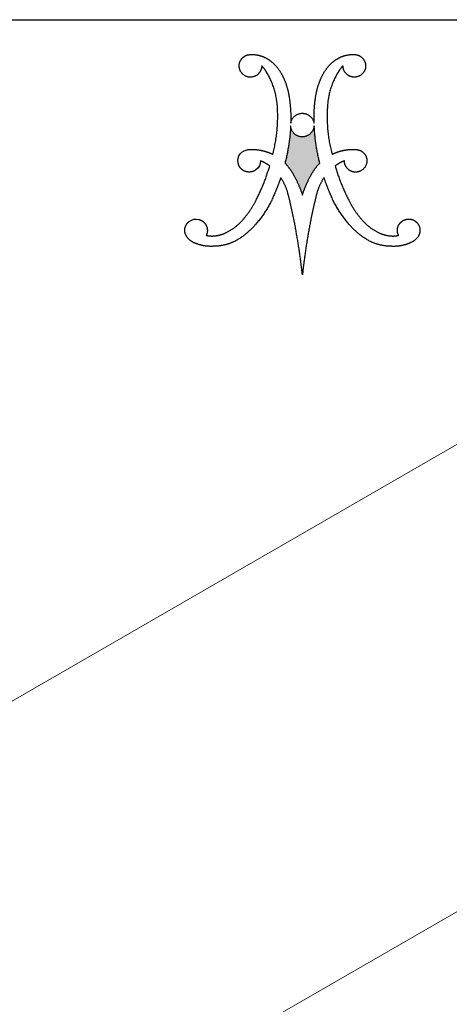
# Model space of a CAD drawing. Units: inches. Extents: x 0.5 to 14.2, y 0.5 to 10.8.
# Drawn here: x 11 to 12.2, y 8.1 to 10.8 of the extents above; entities that cross this region are included whole.
import ezdxf

# ---------------------------------------------------------------- set-up
doc = ezdxf.new("R2010")
doc.units = ezdxf.units.IN
doc.header["$LTSCALE"] = 1.333333
doc.header["$MEASUREMENT"] = 0
doc.layers.add('LOGOS', color=7, linetype='Continuous')

# ---------------------------------------------------------------- blocks, each defined once
blk = doc.blocks.new('Block3')
at = {"layer": 'LOGOS'}
h = blk.add_hatch(color=7, dxfattribs=at)
edge = h.paths.add_edge_path(flags=0)
edge.add_spline(control_points=[(1.516, 1.25), (1.464, 1.455), (1.453, 1.666)], knot_values=[0, 0, 0, 0.204841, 0.204841, 0.204841], weights=[1, 0.995185, 1], degree=2, periodic=0)
edge.add_spline(control_points=[(1.453, 1.666), (1.439, 1.546), (1.318, 1.544)], knot_values=[0, 0, 0, 0.096753, 0.096753, 0.096753], weights=[1, 0.751122, 1], degree=2, periodic=0)
edge.add_spline(control_points=[(1.318, 1.544), (1.198, 1.546), (1.189, 1.666)], knot_values=[0.096753, 0.096753, 0.096753, 0.191661, 0.191661, 0.191661], weights=[1, 0.740919, 1], degree=2, periodic=0)
edge.add_spline(control_points=[(1.189, 1.666), (1.178, 1.455), (1.126, 1.25)], knot_values=[0, 0, 0, 0.204839, 0.204839, 0.204839], weights=[1, 0.995192, 1], degree=2, periodic=0)
edge.add_spline(control_points=[(1.126, 1.25), (1.185, 1.188), (1.226, 1.111)], knot_values=[0, 0, 0, 0.083679, 0.083679, 0.083679], weights=[1, 0.991069, 1], degree=2, periodic=0)
edge.add_spline(control_points=[(1.226, 1.111), (1.285, 1.006), (1.321, 0.891)], knot_values=[0.083679, 0.083679, 0.083679, 0.200539, 0.200539, 0.200539], weights=[1, 0.994563, 1], degree=2, periodic=0)
edge.add_spline(control_points=[(1.321, 0.891), (1.356, 1.006), (1.415, 1.111)], knot_values=[0, 0, 0, 0.116858, 0.116858, 0.116858], weights=[1, 0.994592, 1], degree=2, periodic=0)
edge.add_spline(control_points=[(1.415, 1.111), (1.456, 1.188), (1.516, 1.25)], knot_values=[0.116858, 0.116858, 0.116858, 0.200544, 0.200544, 0.200544], weights=[1, 0.991069, 1], degree=2, periodic=0)
for points, weights, degree in [([(0.645, 2.425), (0.683, 2.466), (0.738, 2.466)], [1, 0.915520253478, 1], 2), ([(0.738, 2.466), (0.814, 2.471), (0.884, 2.441)], [1, 0.971087355654, 1], 2), ([(0.884, 2.441), (0.957, 2.41), (1.011, 2.353)], [1, 0.978003939726, 1], 2), ([(1.63, 2.353), (1.684, 2.41), (1.757, 2.441)], [1, 0.978003941084, 1], 2), ([(1.757, 2.441), (1.827, 2.471), (1.903, 2.466)], [1, 0.971066397527, 1], 2), ([(1.903, 2.466), (1.958, 2.466), (1.996, 2.425)], [1, 0.915647441332, 1], 2), ([(0.634, 2.268), (0.577, 2.351), (0.645, 2.425)], [1, 0.782392007582, 1], 2), ([(0.865, 2.34), (0.865, 2.253), (0.784, 2.222)], [1, 0.825508906617, 1], 2), ([(0.92, 2.269), (0.897, 2.308), (0.865, 2.34)], [1, 0.993214072248, 1], 2), ([(1.011, 2.353), (1.077, 2.283), (1.114, 2.195)], [1, 0.983935151306, 1], 2), ([(1.527, 2.195), (1.565, 2.284), (1.63, 2.353)], [1, 0.983843828289, 1], 2), ([(1.776, 2.34), (1.744, 2.308), (1.721, 2.269)], [1, 0.993214073582, 1], 2), ([(1.857, 2.222), (1.776, 2.253), (1.776, 2.34)], [1, 0.825508921328, 1], 2), ([(1.996, 2.425), (2.064, 2.351), (2.008, 2.268)], [1, 0.782516345758, 1], 2), ([(0.784, 2.222), (0.691, 2.185), (0.634, 2.268)], [1, 0.782426520293, 1], 2), ([(1.042, 1.854), (1.036, 2.077), (0.92, 2.269)], [1, 0.966864706477, 1], 2), ([(1.721, 2.269), (1.605, 2.077), (1.6, 1.854)], [1, 0.966825230933, 1], 2), ([(2.008, 2.268), (1.951, 2.185), (1.857, 2.222)], [1, 0.782352803116, 1], 2), ([(1.114, 2.195), (1.156, 2.097), (1.172, 1.992)], [1, 0.99219021858, 1], 2), ([(1.469, 1.992), (1.485, 2.097), (1.527, 2.195)], [1, 0.992170410275, 1], 2), ([(1.172, 1.992), (1.195, 1.845), (1.19, 1.697)], [1, 0.995781771194, 1], 2), ([(1.452, 1.697), (1.447, 1.845), (1.469, 1.992)], [1, 0.995781651287, 1], 2), ([(0.989, 1.348), (1.054, 1.597), (1.042, 1.854)], [1, 0.98809249649, 1], 2), ([(1.19, 1.697), (1.207, 1.806), (1.318, 1.809)], [1, 0.767347385194, 1], 2), ([(1.318, 1.809), (1.43, 1.807), (1.452, 1.697)], [1, 0.777513179608, 1], 2), ([(1.6, 1.854), (1.587, 1.597), (1.653, 1.348)], [1, 0.988070443564, 1], 2), ([(1.189, 1.666), (1.178, 1.455), (1.126, 1.25)], [1, 0.995192473524, 1], 2), ([(1.318, 1.544), (1.198, 1.546), (1.189, 1.666)], [1, 0.740918939187, 1], 2), ([(1.453, 1.666), (1.439, 1.546), (1.318, 1.544)], [1, 0.751121880315, 1], 2), ([(1.516, 1.25), (1.464, 1.455), (1.453, 1.666)], [1, 0.995184565937, 1], 2), ([(0.701, 1.4), (0.722, 1.403), (0.744, 1.404)], [1, 0.998632572193, 1], 2), ([(0.744, 1.404), (0.804, 1.405), (0.863, 1.392)], [1, 0.99351309248, 1], 2), ([(0.863, 1.392), (0.929, 1.378), (0.989, 1.348)], [1, 0.992140749398, 1], 2), ([(1.653, 1.348), (1.713, 1.378), (1.778, 1.392)], [1, 0.992140749398, 1], 2), ([(1.778, 1.392), (1.837, 1.405), (1.897, 1.404)], [1, 0.993506224695, 1], 2), ([(1.897, 1.404), (1.919, 1.404), (1.94, 1.4)], [1, 0.994443271527, 1], 2), ([(1.94, 1.4), (2.025, 1.385), (2.042, 1.301)], [1, 0.822968150568, 1], 2), ([(0.801, 0.834), (0.896, 1.019), (0.954, 1.219)], [1, 0.995567765188, 1], 2), ([(0.954, 1.219), (0.906, 1.255), (0.85, 1.276)], [1, 0.989172361773, 1], 2), ([(1.126, 1.25), (1.185, 1.188), (1.226, 1.111)], [1, 0.991068916497, 1], 2), ([(1.415, 1.111), (1.456, 1.188), (1.516, 1.25)], [1, 0.991068917743, 1], 2), ([(1.791, 1.276), (1.735, 1.255), (1.688, 1.219)], [1, 0.98899699643, 1], 2), ([(1.688, 1.219), (1.746, 1.019), (1.84, 0.834)], [1, 0.995559903651, 1], 2), ([(2.042, 1.301), (2.064, 1.179), (1.944, 1.152)], [1, 0.720736525702, 1], 2), ([(1.226, 1.111), (1.285, 1.006), (1.321, 0.891)], [1, 0.994562846955, 1], 2), ([(1.321, 0.891), (1.356, 1.006), (1.415, 1.111)], [1, 0.994591542804, 1], 2), ([(1.078, 1.087), (1.047, 0.995), (1.008, 0.905)], [1, 0.998942598207, 1], 2), ([(1.168, 0.875), (1.143, 0.99), (1.078, 1.087)], [1, 0.983247167346, 1], 2), ([(1.563, 1.087), (1.498, 0.99), (1.473, 0.875)], [1, 0.983193332483, 1], 2), ([(1.633, 0.905), (1.594, 0.995), (1.563, 1.087)], [1, 0.998942598395, 1], 2), ([(1.008, 0.905), (0.933, 0.718), (0.798, 0.567)], [1, 0.985120208241, 1], 2), ([(1.843, 0.567), (1.709, 0.718), (1.633, 0.905)], [1, 0.985120208241, 1], 2), ([(0.656, 0.618), (0.742, 0.717), (0.801, 0.834)], [1, 0.992178496328, 1], 2), ([(1.229, 0.6), (1.202, 0.738), (1.168, 0.875)], [1, 0.999653947493, 1], 2), ([(1.473, 0.875), (1.439, 0.738), (1.412, 0.6)], [1, 0.999644213046, 1], 2), ([(1.84, 0.834), (1.899, 0.717), (1.986, 0.618)], [1, 0.992191685994, 1], 2), ([(0.468, 0.472), (0.577, 0.526), (0.656, 0.618)], [1, 0.979132839429, 1], 2), ([(0.798, 0.567), (0.694, 0.441), (0.549, 0.367)], [1, 0.978705037091, 1], 2), ([(1.3, 0.168), (1.271, 0.385), (1.229, 0.6)], [1, 0.999580309196, 1], 2), ([(1.412, 0.6), (1.37, 0.385), (1.341, 0.168)], [1, 0.999580309196, 1], 2), ([(2.092, 0.367), (1.947, 0.441), (1.843, 0.567)], [1, 0.978719130683, 1], 2), ([(1.986, 0.618), (2.064, 0.526), (2.173, 0.472)], [1, 0.979167584129, 1], 2), ([(2.399, 0.441), (2.376, 0.485), (2.381, 0.535), (2.412, 0.574)], [1, 0.893105484107, 0.893105484107, 1], 3), ([(2.412, 0.574), (2.441, 0.612), (2.486, 0.629), (2.533, 0.622)], [1, 0.906914041031, 0.906914041031, 1], 3), ([(0.326, 0.434), (0.401, 0.439), (0.468, 0.472)], [1, 0.981610493241, 1], 2), ([(2.173, 0.472), (2.241, 0.439), (2.316, 0.434)], [1, 0.981589296089, 1], 2), ([(0.12, 0.352), (0.086, 0.364), (0.056, 0.385), (0.034, 0.414)], [1, 0.97468626155, 0.97468626155, 1], 3), ([(0.337, 0.319), (0.263, 0.313), (0.189, 0.324), (0.12, 0.352)], [1, 0.981378413602, 0.981378413602, 1], 3), ([(0.243, 0.441), (0.284, 0.431), (0.326, 0.434)], [1, 0.987735702978, 1], 2), ([(0.549, 0.367), (0.448, 0.321), (0.337, 0.319)], [1, 0.979780127248, 1], 2), ([(2.305, 0.319), (2.194, 0.321), (2.092, 0.367)], [1, 0.979795047274, 1], 2), ([(2.519, 0.351), (2.451, 0.324), (2.378, 0.313), (2.305, 0.319)], [1, 0.981779143729, 0.981779143729, 1], 3), ([(2.316, 0.434), (2.358, 0.431), (2.399, 0.441)], [1, 0.987724673926, 1], 2), ([(1.321, 0), (1.311, 0.084), (1.3, 0.168)], [1, 0.999924952248, 1], 2), ([(1.341, 0.168), (1.33, 0.084), (1.321, 0)], [1, 0.999919778052, 1], 2)]:
    blk.add_rational_spline(points, weights, degree=degree, dxfattribs=at)
for points in [[(0.607, 1.226), (0.579, 1.296), (0.609, 1.378), (0.701, 1.4)], [(0.85, 1.276), (0.847, 1.228), (0.838, 1.205), (0.8, 1.175)], [(0.05, 0.596), (0.092, 0.623), (0.111, 0.628), (0.161, 0.619)], [(2.634, 0.463), (2.62, 0.409), (2.566, 0.37), (2.519, 0.351)]]:
    blk.add_open_spline(points, degree=3, dxfattribs=at)
for points, weights, degree, knots in [([(0.8, 1.175), (0.768, 1.151), (0.729, 1.144), (0.691, 1.154), (0.653, 1.164), (0.623, 1.19), (0.607, 1.226)], [1, 0.934089403672, 0.934089403672, 1, 0.934089403672, 0.934089403672, 1], 3, [0.0572556, 0.0572556, 0.0572556, 0.0572556, 0.1130064, 0.1130064, 0.1130064, 0.1687573, 0.1687573, 0.1687573, 0.1687573]), ([(1.944, 1.152), (1.884, 1.139), (1.838, 1.178), (1.791, 1.216), (1.791, 1.276)], [1, 0.903269379188, 1, 0.903269379188, 1], 2, [0.3132776, 0.3132776, 0.3132776, 0.3680694, 0.3680694, 0.4228613, 0.4228613, 0.4228613]), ([(0.034, 0.414), (0.011, 0.44), (0, 0.473), (0.003, 0.508), (0.006, 0.543), (0.023, 0.574), (0.05, 0.596)], [1, 0.946546463777, 0.946546463777, 1, 0.946546463777, 0.946546463777, 1], 3, [0.15971912, 0.15971912, 0.15971912, 0.15971912, 0.20933037, 0.20933037, 0.20933037, 0.25894162, 0.25894162, 0.25894162, 0.25894162]), ([(0.161, 0.619), (0.198, 0.609), (0.228, 0.584), (0.244, 0.549), (0.26, 0.514), (0.259, 0.475), (0.243, 0.441)], [1, 0.936696420349, 0.936696420349, 1, 0.936696420349, 0.936696420349, 1], 3, [0.3160607, 0.3160607, 0.3160607, 0.3160607, 0.3705482, 0.3705482, 0.3705482, 0.4250357, 0.4250357, 0.4250357, 0.4250357]), ([(2.533, 0.622), (2.569, 0.616), (2.599, 0.596), (2.619, 0.565), (2.639, 0.534), (2.644, 0.498), (2.634, 0.463)], [1, 0.941930017673, 0.941930017673, 1, 0.941930017673, 0.941930017673, 1], 3, [0.1351536, 0.1351536, 0.1351536, 0.1351536, 0.1867728, 0.1867728, 0.1867728, 0.2383919, 0.2383919, 0.2383919, 0.2383919])]:
    blk.add_rational_spline(points, weights, degree=degree, knots=knots, dxfattribs=at)

msp = doc.modelspace()

# ---------------------------------------------------------------- linework, layer by layer
at = {"color": 7, "linetype": 'Continuous', "lineweight": 30}
msp.add_line((0.5, 10.8333), (14.1667, 10.8333), dxfattribs=at)
at = {"color": 7, "linetype": 'Continuous', "lineweight": 15}
for p, q in [((12.3826, 9.7583), (9.555, 8.1259)), ((10.1216, 7.1444), (12.9493, 8.7768))]:
    msp.add_line(p, q, dxfattribs=at)

# ---------------------------------------------------------------- block references
at = {"color": 7, "linetype": 'Continuous', "xscale": 0.25, "yscale": 0.25, "zscale": 0.25}
msp.add_blockref('Block3', (11.4218, 10.1191), dxfattribs=at)

doc.saveas('drawing.dxf')
